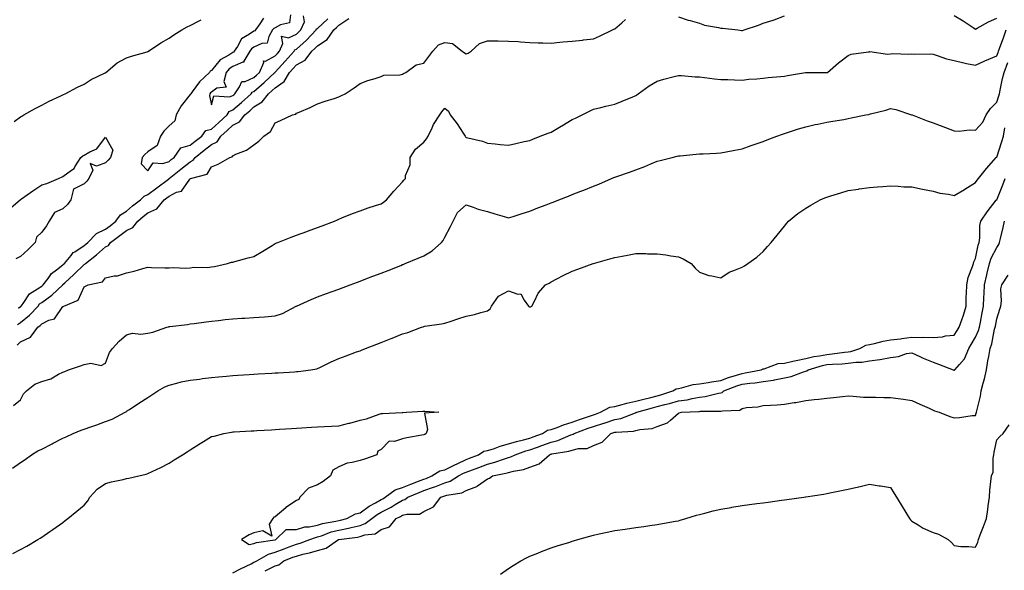
# Model space of a CAD drawing. Units: inches. Extents: x 894563 to 897203, y 7226618 to 7229258.
# Drawn here: x 895298 to 895762, y 7227677 to 7227937 of the extents above; entities that cross this region are included whole.
import ezdxf

# ---------------------------------------------------------------- set-up
doc = ezdxf.new("R2010")
doc.units = ezdxf.units.IN
doc.header["$MEASUREMENT"] = 0
doc.layers.add('Contour_89457226', color=7, linetype='Continuous', true_color=0xe44a1c)

msp = doc.modelspace()

# ---------------------------------------------------------------- linework, layer by layer
at = {"layer": 'Contour_89457226'}
for points in [[(895295.02, 7227888.88, 3300), (895298.05, 7227891.01, 3300), (895298.61, 7227891.35, 3300), (895299.65, 7227891.92, 3300), (895304.98, 7227895, 3300), (895308.05, 7227896.54, 3300), (895311.61, 7227898.36, 3300), (895317.04, 7227900.91, 3300), (895318.05, 7227901.39, 3300), (895318.37, 7227901.6, 3300), (895319.06, 7227901.92, 3300), (895324.98, 7227905, 3300), (895328.05, 7227906.45, 3300), (895331.41, 7227908.56, 3300), (895337.68, 7227911.55, 3300), (895338.05, 7227911.74, 3300), (895338.14, 7227911.83, 3300), (895338.25, 7227911.92, 3300), (895343.58, 7227916.38, 3300), (895348.05, 7227918.79, 3300), (895350.32, 7227919.65, 3300), (895357.74, 7227921.62, 3300), (895358.05, 7227921.71, 3300), (895358.18, 7227921.79, 3300), (895358.38, 7227921.92, 3300), (895364.19, 7227925.79, 3300), (895368.05, 7227928.07, 3300), (895370.36, 7227929.61, 3300), (895374.15, 7227931.92, 3300), (895376.64, 7227933.33, 3300), (895378.05, 7227933.96, 3300), (895382.56, 7227936.42, 3300), (895383.2, 7227936.77, 3300)], [(895296.7, 7227793.27, 3298), (895298.05, 7227794.24, 3298), (895302.37, 7227797.59, 3298), (895306.34, 7227801.92, 3298), (895307.08, 7227802.89, 3298), (895308.05, 7227803.59, 3298), (895312.89, 7227807.08, 3298), (895317.98, 7227811.92, 3298), (895318.01, 7227811.96, 3298), (895318.05, 7227811.99, 3298), (895318.93, 7227812.8, 3298), (895323.22, 7227816.75, 3298), (895328.05, 7227821.43, 3298), (895328.38, 7227821.59, 3298), (895328.65, 7227821.92, 3298), (895333.91, 7227826.06, 3298), (895338.05, 7227829.79, 3298), (895339.47, 7227830.49, 3298), (895340.48, 7227831.92, 3298), (895344.9, 7227835.07, 3298), (895348.05, 7227837.55, 3298), (895351.06, 7227838.91, 3298), (895353.4, 7227841.92, 3298), (895355.88, 7227844.09, 3298), (895358.05, 7227845.78, 3298), (895362.26, 7227847.71, 3298), (895365.68, 7227851.92, 3298), (895367.02, 7227852.95, 3298), (895368.05, 7227853.71, 3298), (895371.62, 7227855.49, 3298), (895373.89, 7227856.08, 3298), (895377.85, 7227861.72, 3298), (895378.01, 7227861.92, 3298), (895378.03, 7227861.94, 3298), (895378.11, 7227861.98, 3298), (895386.01, 7227863.96, 3298), (895388.05, 7227867.46, 3298), (895391.2, 7227868.77, 3298), (895396.7, 7227871.92, 3298), (895397.8, 7227872.17, 3298), (895398.05, 7227872.7, 3298), (895399.56, 7227873.43, 3298), (895404.6, 7227875.37, 3298), (895408.05, 7227877.81, 3298), (895410.43, 7227879.54, 3298), (895412.79, 7227881.92, 3298), (895415.91, 7227884.06, 3298), (895418.05, 7227888.25, 3298), (895420.6, 7227889.37, 3298), (895426.28, 7227891.92, 3298), (895427.75, 7227892.21, 3298), (895428.05, 7227892.68, 3298), (895429.41, 7227893.28, 3298), (895434.52, 7227895.46, 3298), (895438.05, 7227897.09, 3298), (895441.57, 7227898.4, 3298), (895445.85, 7227899.72, 3298), (895448.05, 7227900.46, 3298), (895449.07, 7227900.89, 3298), (895451.1, 7227901.92, 3298), (895455.25, 7227904.71, 3298), (895458.05, 7227906.69, 3298), (895461.79, 7227908.18, 3298), (895465.22, 7227909.09, 3298), (895468.05, 7227910.03, 3298), (895469.3, 7227910.66, 3298), (895476.89, 7227910.76, 3298), (895478.05, 7227911.05, 3298), (895478.54, 7227911.43, 3298), (895479.68, 7227911.92, 3298), (895484.51, 7227915.46, 3298), (895488.05, 7227916.34, 3298), (895490.48, 7227919.49, 3298), (895492.39, 7227921.92, 3298), (895494.98, 7227925, 3298), (895498.05, 7227925.95, 3298), (895501.67, 7227925.54, 3298), (895506.2, 7227921.92, 3298), (895507.24, 7227921.11, 3298), (895508.05, 7227920.63, 3298), (895509.03, 7227920.93, 3298), (895510.39, 7227921.92, 3298), (895514.36, 7227925.61, 3298), (895518.05, 7227926.87, 3298), (895522.95, 7227926.81, 3298), (895523.19, 7227926.78, 3298), (895528.05, 7227926.72, 3298), (895532.59, 7227926.45, 3298), (895533.66, 7227926.31, 3298), (895538.05, 7227926.02, 3298), (895542.06, 7227925.92, 3298), (895544.12, 7227925.86, 3298), (895548.05, 7227925.75, 3298), (895552.23, 7227926.11, 3298), (895553.66, 7227926.31, 3298), (895558.05, 7227926.65, 3298), (895562.81, 7227927.16, 3298), (895563.38, 7227927.24, 3298), (895568.05, 7227927.78, 3298), (895570.92, 7227929.05, 3298), (895577.07, 7227931.92, 3298), (895577.72, 7227932.25, 3298), (895578.05, 7227932.44, 3298), (895581.38, 7227935.25, 3298), (895583.18, 7227936.79, 3298)], [(895297.06, 7227800.92, 3299), (895298.05, 7227801.66, 3299), (895298.2, 7227801.77, 3299), (895298.34, 7227801.92, 3299), (895299.28, 7227803.14, 3299), (895302.33, 7227807.64, 3299), (895306.09, 7227809.97, 3299), (895308.05, 7227811.36, 3299), (895308.37, 7227811.6, 3299), (895308.71, 7227811.92, 3299), (895311.07, 7227814.94, 3299), (895312.73, 7227817.24, 3299), (895315.07, 7227818.94, 3299), (895318.05, 7227821.28, 3299), (895318.38, 7227821.59, 3299), (895318.73, 7227821.92, 3299), (895321.92, 7227825.79, 3299), (895322.89, 7227827.08, 3299), (895323.59, 7227827.46, 3299), (895328.05, 7227830.43, 3299), (895328.88, 7227831.09, 3299), (895329.8, 7227831.92, 3299), (895333.84, 7227836.13, 3299), (895338.05, 7227838.15, 3299), (895340.24, 7227839.73, 3299), (895342.99, 7227841.92, 3299), (895345.11, 7227844.86, 3299), (895348.05, 7227846.66, 3299), (895350.87, 7227849.1, 3299), (895354.55, 7227851.92, 3299), (895356.26, 7227853.71, 3299), (895358.05, 7227854.39, 3299), (895362.32, 7227857.64, 3299), (895367.78, 7227861.65, 3299), (895368.05, 7227861.85, 3299), (895368.1, 7227861.87, 3299), (895368.14, 7227861.92, 3299), (895373.6, 7227866.36, 3299), (895378.05, 7227869.89, 3299), (895379.39, 7227870.58, 3299), (895380.4, 7227871.92, 3299), (895384.6, 7227875.37, 3299), (895388.05, 7227877.96, 3299), (895390.65, 7227879.32, 3299), (895392.45, 7227881.92, 3299), (895395.39, 7227884.58, 3299), (895398.05, 7227887.04, 3299), (895401.29, 7227888.68, 3299), (895403.76, 7227891.92, 3299), (895406.11, 7227893.86, 3299), (895408.05, 7227895.65, 3299), (895411.91, 7227898.06, 3299), (895414.91, 7227901.92, 3299), (895416.62, 7227903.36, 3299), (895418.05, 7227904.7, 3299), (895422.3, 7227907.67, 3299), (895424.83, 7227911.92, 3299), (895426.35, 7227913.62, 3299), (895428.05, 7227915.48, 3299), (895432.27, 7227917.7, 3299), (895435.4, 7227921.92, 3299), (895436.82, 7227923.15, 3299), (895438.05, 7227924.46, 3299), (895442.55, 7227927.42, 3299), (895445.76, 7227931.92, 3299), (895446.95, 7227933.02, 3299), (895448.05, 7227934.19, 3299), (895452.7, 7227937.27, 3299)], [(895412.54, 7227937.43, 3300), (895410.9, 7227934.77, 3300), (895408.75, 7227931.92, 3300), (895408.48, 7227931.49, 3300), (895408.05, 7227931.29, 3300), (895406.01, 7227929.88, 3300), (895402.17, 7227927.81, 3300), (895400.26, 7227924.14, 3300), (895398.78, 7227921.92, 3300), (895398.51, 7227921.46, 3300), (895398.05, 7227921.27, 3300), (895396.15, 7227920.03, 3300), (895392.15, 7227917.82, 3300), (895388.05, 7227912.76, 3300), (895387.43, 7227912.55, 3300), (895387.17, 7227911.92, 3300), (895382.41, 7227907.56, 3300), (895378.94, 7227902.81, 3300), (895378.26, 7227901.92, 3300), (895378.22, 7227901.75, 3300), (895378.05, 7227901.6, 3300), (895373.8, 7227896.18, 3300), (895371.48, 7227891.92, 3300), (895370.77, 7227889.21, 3300), (895368.05, 7227886.77, 3300), (895365.67, 7227884.29, 3300), (895364.09, 7227881.92, 3300), (895362.53, 7227877.45, 3300), (895358.05, 7227874.52, 3300), (895356.67, 7227873.3, 3300), (895355.38, 7227871.92, 3300), (895354.99, 7227868.86, 3300), (895358.05, 7227865.6, 3300), (895360.62, 7227869.35, 3300), (895365.13, 7227869.01, 3300), (895368.05, 7227869.99, 3300), (895369.11, 7227870.86, 3300), (895370.46, 7227871.92, 3300), (895373.59, 7227876.38, 3300), (895378.05, 7227877.75, 3300), (895380.35, 7227879.62, 3300), (895383.44, 7227881.92, 3300), (895385.45, 7227884.52, 3300), (895388.05, 7227885.21, 3300), (895391.57, 7227888.39, 3300), (895395.37, 7227891.92, 3300), (895396.41, 7227893.56, 3300), (895398.05, 7227894.24, 3300), (895402.24, 7227897.73, 3300), (895406.76, 7227901.92, 3300), (895407.29, 7227902.68, 3300), (895408.05, 7227903.01, 3300), (895412.86, 7227907.11, 3300), (895417.98, 7227911.92, 3300), (895418, 7227911.97, 3300), (895418.05, 7227912, 3300), (895422.74, 7227917.23, 3300), (895427.01, 7227921.92, 3300), (895427.33, 7227922.64, 3300), (895428.05, 7227922.96, 3300), (895432.81, 7227927.16, 3300), (895437.32, 7227931.92, 3300), (895437.55, 7227932.42, 3300), (895438.05, 7227932.67, 3300), (895442.84, 7227937.13, 3300)], [(895425.21, 7227939.08, 3301), (895424.74, 7227935.23, 3301), (895420.54, 7227934.41, 3301), (895418.05, 7227932.99, 3301), (895417.37, 7227932.6, 3301), (895416.85, 7227931.92, 3301), (895415, 7227928.87, 3301), (895414.28, 7227925.7, 3301), (895411.75, 7227925.62, 3301), (895408.05, 7227923.9, 3301), (895406.87, 7227923.1, 3301), (895406.08, 7227921.92, 3301), (895403.3, 7227917.17, 3301), (895403.25, 7227916.72, 3301), (895402.88, 7227916.75, 3301), (895398.05, 7227914.69, 3301), (895396.37, 7227913.6, 3301), (895394.93, 7227911.92, 3301), (895393.81, 7227907.68, 3301), (895394.92, 7227905.05, 3301), (895390.59, 7227904.46, 3301), (895388.05, 7227902.7, 3301), (895387.65, 7227902.32, 3301), (895387.34, 7227901.92, 3301), (895387.1, 7227900.97, 3301), (895388.05, 7227896.62, 3301), (895389.09, 7227900.88, 3301), (895396.57, 7227900.44, 3301), (895398.05, 7227901.05, 3301), (895398.52, 7227901.45, 3301), (895399.03, 7227901.92, 3301), (895401.33, 7227905.2, 3301), (895402.37, 7227907.6, 3301), (895403.85, 7227907.72, 3301), (895408.05, 7227909.61, 3301), (895409.3, 7227910.67, 3301), (895410.63, 7227911.92, 3301), (895412.72, 7227916.59, 3301), (895412.63, 7227917.34, 3301), (895413.44, 7227917.31, 3301), (895418.05, 7227919.68, 3301), (895419.11, 7227920.87, 3301), (895420.07, 7227921.92, 3301), (895421.73, 7227925.6, 3301), (895420.97, 7227928.99, 3301), (895424.37, 7227928.24, 3301), (895428.05, 7227929.89, 3301), (895429.13, 7227930.85, 3301), (895430.15, 7227931.92, 3301), (895431.83, 7227935.7, 3301), (895431.43, 7227938.54, 3301)], [(895608.05, 7227938.09, 3298), (895612.64, 7227936.51, 3298), (895613.65, 7227936.32, 3298), (895618.05, 7227935.12, 3298), (895620.36, 7227934.22, 3298), (895626.93, 7227933.04, 3298), (895628.05, 7227932.72, 3298), (895628.91, 7227932.78, 3298), (895636.07, 7227931.92, 3298), (895637.81, 7227931.69, 3298), (895638.05, 7227931.65, 3298), (895638.28, 7227931.7, 3298), (895638.99, 7227931.92, 3298), (895645.78, 7227934.19, 3298), (895648.05, 7227935.06, 3298), (895652.71, 7227936.58, 3298), (895653.26, 7227936.71, 3298), (895658.05, 7227938.64, 3298)], [(895738.05, 7227938.75, 3298), (895742.29, 7227936.17, 3298), (895746.95, 7227933.01, 3298), (895748.05, 7227932.29, 3298), (895748.85, 7227932.72, 3298), (895754.18, 7227935.8, 3298), (895758.05, 7227937.52, 3298)], [(895296.52, 7227783.44, 3297), (895298.05, 7227785.02, 3297), (895302.69, 7227787.28, 3297), (895306.19, 7227791.92, 3297), (895307.26, 7227792.7, 3297), (895308.05, 7227793.58, 3297), (895311.4, 7227795.27, 3297), (895314, 7227795.97, 3297), (895318.05, 7227801.66, 3297), (895318.21, 7227801.76, 3297), (895318.4, 7227801.92, 3297), (895325.23, 7227804.74, 3297), (895328.05, 7227810.99, 3297), (895328.65, 7227811.32, 3297), (895329.95, 7227811.92, 3297), (895336.7, 7227813.27, 3297), (895338.05, 7227815.24, 3297), (895342.24, 7227816.12, 3297), (895343.75, 7227816.22, 3297), (895348.05, 7227817.51, 3297), (895351.55, 7227818.42, 3297), (895355.67, 7227819.55, 3297), (895358.05, 7227820.17, 3297), (895359.86, 7227820.11, 3297), (895366.08, 7227819.95, 3297), (895368.05, 7227819.87, 3297), (895369.95, 7227820.02, 3297), (895375.9, 7227819.76, 3297), (895378.05, 7227819.89, 3297), (895379.71, 7227820.26, 3297), (895386.2, 7227820.06, 3297), (895388.05, 7227820.34, 3297), (895389.41, 7227820.55, 3297), (895395.61, 7227821.92, 3297), (895397.42, 7227822.55, 3297), (895398.05, 7227822.66, 3297), (895399.06, 7227822.93, 3297), (895405.41, 7227824.57, 3297), (895408.05, 7227825.3, 3297), (895412.18, 7227827.8, 3297), (895416.63, 7227830.5, 3297), (895418.05, 7227831.36, 3297), (895418.43, 7227831.54, 3297), (895419.38, 7227831.92, 3297), (895425.64, 7227834.33, 3297), (895428.05, 7227835.25, 3297), (895432.92, 7227837.06, 3297), (895433.34, 7227837.21, 3297), (895438.05, 7227838.96, 3297), (895440.21, 7227839.76, 3297), (895446.01, 7227841.92, 3297), (895447.39, 7227842.58, 3297), (895448.05, 7227842.84, 3297), (895449.54, 7227843.41, 3297), (895454.47, 7227845.49, 3297), (895458.05, 7227846.72, 3297), (895461.86, 7227848.11, 3297), (895465.33, 7227849.21, 3297), (895468.05, 7227850.12, 3297), (895469.17, 7227850.8, 3297), (895470.56, 7227851.92, 3297), (895473.94, 7227856.03, 3297), (895478.05, 7227860.47, 3297), (895478.73, 7227861.24, 3297), (895479.46, 7227861.92, 3297), (895479.55, 7227863.42, 3297), (895481.6, 7227868.37, 3297), (895481.71, 7227871.92, 3297), (895484.19, 7227875.78, 3297), (895488.05, 7227879.1, 3297), (895489.37, 7227880.59, 3297), (895490.13, 7227881.92, 3297), (895492.04, 7227885.91, 3297), (895492.61, 7227887.36, 3297), (895495.66, 7227891.92, 3297), (895496.53, 7227893.43, 3297), (895498.05, 7227895.1, 3297), (895499.78, 7227893.65, 3297), (895500.47, 7227891.92, 3297), (895503.82, 7227887.69, 3297), (895506.67, 7227883.31, 3297), (895507.6, 7227881.92, 3297), (895507.78, 7227881.65, 3297), (895508.05, 7227881.35, 3297), (895508.88, 7227881.08, 3297), (895515.74, 7227879.62, 3297), (895518.05, 7227878.6, 3297), (895521.72, 7227878.25, 3297), (895524.07, 7227877.94, 3297), (895528.05, 7227877.6, 3297), (895531.53, 7227878.43, 3297), (895535.46, 7227879.33, 3297), (895538.05, 7227879.94, 3297), (895539.4, 7227880.56, 3297), (895543, 7227881.92, 3297), (895546.67, 7227883.3, 3297), (895548.05, 7227883.84, 3297), (895552.76, 7227886.64, 3297), (895553.12, 7227886.85, 3297), (895558.05, 7227889.77, 3297), (895559.52, 7227890.45, 3297), (895562.68, 7227891.92, 3297), (895566.25, 7227893.72, 3297), (895568.05, 7227894.61, 3297), (895571.59, 7227895.46, 3297), (895573.93, 7227896.04, 3297), (895578.05, 7227897, 3297), (895581.56, 7227898.41, 3297), (895586.63, 7227900.49, 3297), (895588.05, 7227901.08, 3297), (895588.55, 7227901.42, 3297), (895589.14, 7227901.92, 3297), (895594.34, 7227905.63, 3297), (895598.05, 7227907.88, 3297), (895601.28, 7227908.69, 3297), (895606.13, 7227910, 3297), (895608.05, 7227910.5, 3297), (895609.55, 7227910.42, 3297), (895616.04, 7227909.91, 3297), (895618.05, 7227909.8, 3297), (895620.41, 7227909.56, 3297), (895625.1, 7227908.97, 3297), (895628.05, 7227908.67, 3297), (895631.37, 7227908.6, 3297), (895634.51, 7227908.38, 3297), (895638.05, 7227908.33, 3297), (895641.28, 7227908.69, 3297), (895645.07, 7227908.94, 3297), (895648.05, 7227909.25, 3297), (895650.44, 7227909.54, 3297), (895656.14, 7227910.01, 3297), (895658.05, 7227910.22, 3297), (895659.55, 7227910.43, 3297), (895668, 7227911.86, 3297), (895668.05, 7227911.87, 3297), (895668.09, 7227911.87, 3297), (895677.96, 7227911.83, 3297), (895678.05, 7227911.83, 3297), (895678.12, 7227911.85, 3297), (895678.32, 7227911.92, 3297), (895683.47, 7227916.5, 3297), (895688.05, 7227919.97, 3297), (895689.49, 7227920.48, 3297), (895697.72, 7227921.59, 3297), (895698.05, 7227921.68, 3297), (895698.26, 7227921.71, 3297), (895706.66, 7227920.53, 3297), (895708.05, 7227920.66, 3297), (895709.19, 7227920.78, 3297), (895716.71, 7227920.58, 3297), (895718.05, 7227920.69, 3297), (895719.38, 7227920.59, 3297), (895726.78, 7227920.65, 3297), (895728.05, 7227920.53, 3297), (895730.01, 7227919.97, 3297), (895734.48, 7227918.36, 3297), (895738.05, 7227917.49, 3297), (895742.53, 7227916.4, 3297), (895743.77, 7227916.21, 3297), (895748.05, 7227915.29, 3297), (895752.53, 7227917.44, 3297), (895754.29, 7227918.16, 3297), (895758.05, 7227919.8, 3297), (895758.7, 7227921.28, 3297), (895758.89, 7227921.92, 3297), (895759.36, 7227923.23, 3297), (895761.35, 7227928.62, 3297), (895762.48, 7227931.92, 3297)], [(895294.83, 7227755.14, 3296), (895298.05, 7227757.71, 3296), (895299.42, 7227760.55, 3296), (895300.86, 7227761.92, 3296), (895304.84, 7227765.12, 3296), (895308.05, 7227766.41, 3296), (895312.33, 7227767.63, 3296), (895315.96, 7227769.84, 3296), (895318.05, 7227770.83, 3296), (895318.92, 7227771.05, 3296), (895320.72, 7227771.92, 3296), (895326.27, 7227773.7, 3296), (895328.05, 7227774.42, 3296), (895331.13, 7227775, 3296), (895336.09, 7227773.87, 3296), (895338.05, 7227775.03, 3296), (895339.94, 7227780.03, 3296), (895341.39, 7227781.92, 3296), (895344.51, 7227785.46, 3296), (895348.05, 7227788.43, 3296), (895350.76, 7227789.21, 3296), (895354.79, 7227788.66, 3296), (895358.05, 7227789.13, 3296), (895360.37, 7227789.6, 3296), (895367, 7227791.92, 3296), (895367.79, 7227792.17, 3296), (895368.05, 7227792.25, 3296), (895368.47, 7227792.34, 3296), (895376.74, 7227793.23, 3296), (895378.05, 7227793.55, 3296), (895379.91, 7227793.78, 3296), (895385.52, 7227794.46, 3296), (895388.05, 7227794.76, 3296), (895391.28, 7227795.15, 3296), (895394.45, 7227795.52, 3296), (895398.05, 7227795.94, 3296), (895402.32, 7227796.2, 3296), (895403.69, 7227796.28, 3296), (895408.05, 7227796.53, 3296), (895413.01, 7227796.88, 3296), (895413.09, 7227796.88, 3296), (895418.05, 7227797.24, 3296), (895421.51, 7227798.46, 3296), (895428.03, 7227801.9, 3296), (895428.05, 7227801.91, 3296), (895428.07, 7227801.92, 3296), (895434.98, 7227804.99, 3296), (895438.05, 7227806.22, 3296), (895442.21, 7227807.77, 3296), (895444.9, 7227808.77, 3296), (895448.05, 7227809.94, 3296), (895453.38, 7227811.92, 3296), (895456.79, 7227813.18, 3296), (895458.05, 7227813.66, 3296), (895460.85, 7227814.71, 3296), (895464.04, 7227815.92, 3296), (895468.05, 7227817.45, 3296), (895471.25, 7227818.72, 3296), (895477.2, 7227821.07, 3296), (895478.05, 7227821.41, 3296), (895478.42, 7227821.56, 3296), (895479.33, 7227821.92, 3296), (895485.52, 7227824.45, 3296), (895488.05, 7227825.59, 3296), (895491.99, 7227827.98, 3296), (895496.42, 7227831.92, 3296), (895497.18, 7227832.79, 3296), (895498.05, 7227834.28, 3296), (895500.65, 7227839.31, 3296), (895501.97, 7227841.92, 3296), (895503.98, 7227845.99, 3296), (895508.05, 7227849.64, 3296), (895511.44, 7227848.53, 3296), (895513.71, 7227847.58, 3296), (895518.05, 7227846.5, 3296), (895521.53, 7227845.41, 3296), (895525.9, 7227844.08, 3296), (895528.05, 7227843.4, 3296), (895530.23, 7227844.11, 3296), (895534.51, 7227845.46, 3296), (895538.05, 7227846.59, 3296), (895541.87, 7227848.1, 3296), (895545.74, 7227849.61, 3296), (895548.05, 7227850.51, 3296), (895549.07, 7227850.89, 3296), (895551.74, 7227851.92, 3296), (895556.28, 7227853.69, 3296), (895558.05, 7227854.39, 3296), (895562.14, 7227856, 3296), (895563.45, 7227856.52, 3296), (895568.05, 7227858.38, 3296), (895570.62, 7227859.35, 3296), (895576.55, 7227861.92, 3296), (895577.59, 7227862.38, 3296), (895578.05, 7227862.55, 3296), (895579.06, 7227862.93, 3296), (895585.07, 7227864.9, 3296), (895588.05, 7227866.13, 3296), (895592.3, 7227867.67, 3296), (895595.08, 7227868.95, 3296), (895598.05, 7227870.19, 3296), (895599.45, 7227870.51, 3296), (895605.06, 7227871.92, 3296), (895607.5, 7227872.48, 3296), (895608.05, 7227872.66, 3296), (895608.83, 7227872.7, 3296), (895616.48, 7227873.49, 3296), (895618.05, 7227873.56, 3296), (895619.72, 7227873.59, 3296), (895626.01, 7227873.96, 3296), (895628.05, 7227873.99, 3296), (895630.62, 7227874.5, 3296), (895634.6, 7227875.37, 3296), (895638.05, 7227876.01, 3296), (895642.43, 7227877.55, 3296), (895644.32, 7227878.19, 3296), (895648.05, 7227879.48, 3296), (895649.83, 7227880.14, 3296), (895654.48, 7227881.92, 3296), (895657.09, 7227882.89, 3296), (895658.05, 7227883.21, 3296), (895659.9, 7227883.78, 3296), (895664.6, 7227885.37, 3296), (895668.05, 7227886.33, 3296), (895672.59, 7227887.38, 3296), (895673.71, 7227887.58, 3296), (895678.05, 7227888.5, 3296), (895680.92, 7227889.05, 3296), (895685.96, 7227889.83, 3296), (895688.05, 7227890.2, 3296), (895689.45, 7227890.52, 3296), (895696.34, 7227891.92, 3296), (895697.78, 7227892.19, 3296), (895698.05, 7227892.26, 3296), (895698.54, 7227892.41, 3296), (895705.8, 7227894.17, 3296), (895708.05, 7227894.98, 3296), (895710.6, 7227894.47, 3296), (895717.96, 7227892.01, 3296), (895718.05, 7227891.98, 3296), (895718.1, 7227891.97, 3296), (895718.22, 7227891.92, 3296), (895725.35, 7227889.21, 3296), (895728.05, 7227888.2, 3296), (895732.65, 7227886.52, 3296), (895733.96, 7227886.01, 3296), (895738.05, 7227884.47, 3296), (895740.43, 7227884.29, 3296), (895745.1, 7227884.87, 3296), (895748.05, 7227884.71, 3296), (895751.46, 7227888.51, 3296), (895753.14, 7227891.92, 3296), (895755.07, 7227894.9, 3296), (895758.05, 7227897.88, 3296), (895759.01, 7227900.96, 3296), (895759.32, 7227901.92, 3296), (895759.69, 7227903.56, 3296), (895760.86, 7227909.11, 3296), (895761.53, 7227911.92, 3296), (895763.31, 7227916.66, 3296)], [(895294.32, 7227725.65, 3295), (895298.05, 7227728.25, 3295), (895300.3, 7227729.67, 3295), (895303.31, 7227731.92, 3295), (895306.26, 7227733.72, 3295), (895308.05, 7227734.59, 3295), (895312.93, 7227737.04, 3295), (895313.42, 7227737.29, 3295), (895318.05, 7227739.64, 3295), (895319.61, 7227740.36, 3295), (895322.84, 7227741.92, 3295), (895326.57, 7227743.4, 3295), (895328.05, 7227744, 3295), (895331.23, 7227745.09, 3295), (895334.04, 7227745.92, 3295), (895338.05, 7227747.54, 3295), (895341.27, 7227748.7, 3295), (895347.32, 7227751.92, 3295), (895347.81, 7227752.16, 3295), (895348.05, 7227752.38, 3295), (895349.35, 7227753.22, 3295), (895353.85, 7227756.13, 3295), (895358.05, 7227758.83, 3295), (895359.92, 7227760.05, 3295), (895362.84, 7227761.92, 3295), (895366.13, 7227763.84, 3295), (895368.05, 7227764.71, 3295), (895371.69, 7227765.56, 3295), (895373.78, 7227766.19, 3295), (895378.05, 7227767.04, 3295), (895382.42, 7227767.55, 3295), (895383.86, 7227767.73, 3295), (895388.05, 7227768.25, 3295), (895391.38, 7227768.59, 3295), (895395.11, 7227768.98, 3295), (895398.05, 7227769.29, 3295), (895400.53, 7227769.44, 3295), (895405.88, 7227769.75, 3295), (895408.05, 7227769.88, 3295), (895409.98, 7227769.99, 3295), (895416.5, 7227770.37, 3295), (895418.05, 7227770.46, 3295), (895419.43, 7227770.54, 3295), (895427.12, 7227770.99, 3295), (895428.05, 7227771.05, 3295), (895428.85, 7227771.12, 3295), (895434.85, 7227771.92, 3295), (895437.64, 7227772.33, 3295), (895438.05, 7227772.47, 3295), (895439.09, 7227772.96, 3295), (895444.38, 7227775.58, 3295), (895448.05, 7227777.19, 3295), (895451.49, 7227778.47, 3295), (895456.45, 7227780.32, 3295), (895458.05, 7227780.91, 3295), (895458.78, 7227781.2, 3295), (895460.66, 7227781.92, 3295), (895465.99, 7227783.98, 3295), (895468.05, 7227784.77, 3295), (895472.78, 7227786.66, 3295), (895473.16, 7227786.8, 3295), (895478.05, 7227788.76, 3295), (895480.56, 7227789.41, 3295), (895486.95, 7227791.92, 3295), (895487.76, 7227792.21, 3295), (895488.05, 7227792.33, 3295), (895488.55, 7227792.42, 3295), (895496.38, 7227793.59, 3295), (895498.05, 7227793.92, 3295), (895500.99, 7227794.86, 3295), (895504.11, 7227795.86, 3295), (895508.05, 7227797.13, 3295), (895511.97, 7227798, 3295), (895515.03, 7227798.9, 3295), (895518.05, 7227799.65, 3295), (895519.33, 7227800.64, 3295), (895519.97, 7227801.92, 3295), (895523.36, 7227806.62, 3295), (895528.05, 7227809.06, 3295), (895532.44, 7227807.54, 3295), (895533.82, 7227807.68, 3295), (895535.34, 7227804.63, 3295), (895537.43, 7227801.92, 3295), (895537.71, 7227801.58, 3295), (895538.05, 7227801.48, 3295), (895538.45, 7227801.52, 3295), (895539.06, 7227801.92, 3295), (895540.32, 7227804.19, 3295), (895542.02, 7227807.95, 3295), (895545.49, 7227811.92, 3295), (895547.21, 7227812.76, 3295), (895548.05, 7227813.26, 3295), (895550.81, 7227814.68, 3295), (895553.73, 7227816.24, 3295), (895558.05, 7227818.33, 3295), (895560.67, 7227819.3, 3295), (895567.98, 7227821.92, 3295), (895568.04, 7227821.94, 3295), (895568.05, 7227821.94, 3295), (895568.08, 7227821.95, 3295), (895575.84, 7227824.13, 3295), (895578.05, 7227824.74, 3295), (895581.57, 7227825.44, 3295), (895584.12, 7227825.86, 3295), (895588.05, 7227826.69, 3295), (895592.77, 7227826.65, 3295), (895593.45, 7227826.52, 3295), (895598.05, 7227826.47, 3295), (895602.21, 7227826.08, 3295), (895604.43, 7227825.54, 3295), (895608.05, 7227825.08, 3295), (895610.29, 7227824.17, 3295), (895614.03, 7227821.92, 3295), (895615.93, 7227819.8, 3295), (895618.05, 7227817.89, 3295), (895622.39, 7227816.26, 3295), (895623.81, 7227816.16, 3295), (895628.05, 7227815.17, 3295), (895632.07, 7227817.91, 3295), (895635.05, 7227818.92, 3295), (895638.05, 7227820.28, 3295), (895639.16, 7227820.81, 3295), (895640.76, 7227821.92, 3295), (895644.98, 7227825, 3295), (895648.05, 7227827.63, 3295), (895650.05, 7227829.93, 3295), (895651.81, 7227831.92, 3295), (895654.63, 7227835.34, 3295), (895658.05, 7227839.59, 3295), (895659.09, 7227840.88, 3295), (895659.95, 7227841.92, 3295), (895664.43, 7227845.54, 3295), (895668.05, 7227848.06, 3295), (895670.49, 7227849.48, 3295), (895674.9, 7227851.92, 3295), (895677.12, 7227852.86, 3295), (895678.05, 7227853.25, 3295), (895679.98, 7227853.85, 3295), (895684.68, 7227855.29, 3295), (895688.05, 7227856.36, 3295), (895692.96, 7227857.01, 3295), (895693.18, 7227857.05, 3295), (895698.05, 7227857.78, 3295), (895701.92, 7227858.05, 3295), (895704.35, 7227858.22, 3295), (895708.05, 7227858.47, 3295), (895711.58, 7227858.39, 3295), (895714.25, 7227858.12, 3295), (895718.05, 7227858.05, 3295), (895723.03, 7227856.89, 3295), (895723.08, 7227856.89, 3295), (895728.05, 7227856.05, 3295), (895731.26, 7227855.13, 3295), (895735.34, 7227854.63, 3295), (895738.05, 7227854.03, 3295), (895742.95, 7227856.82, 3295), (895743.08, 7227856.89, 3295), (895748.05, 7227860.03, 3295), (895748.79, 7227861.18, 3295), (895749.52, 7227861.92, 3295), (895753.32, 7227866.65, 3295), (895756.7, 7227870.56, 3295), (895757.86, 7227871.92, 3295), (895757.96, 7227872.01, 3295), (895758.05, 7227872.07, 3295), (895760.54, 7227879.43, 3295), (895761.22, 7227881.92, 3295), (895761.97, 7227885.84, 3295)], [(895292.53, 7227847.45, 3299), (895297.89, 7227851.92, 3299), (895297.98, 7227851.99, 3299), (895298.05, 7227852.06, 3299), (895298.49, 7227852.36, 3299), (895303.86, 7227856.11, 3299), (895308.05, 7227858.96, 3299), (895310.42, 7227859.55, 3299), (895315.9, 7227861.92, 3299), (895317.42, 7227862.55, 3299), (895318.05, 7227862.91, 3299), (895322.05, 7227865.92, 3299), (895323.27, 7227866.7, 3299), (895323.69, 7227867.55, 3299), (895326.47, 7227871.92, 3299), (895327.37, 7227872.6, 3299), (895328.05, 7227872.97, 3299), (895330.65, 7227874.52, 3299), (895334, 7227875.97, 3299), (895338.05, 7227881.47, 3299), (895341.5, 7227875.37, 3299), (895340.5, 7227871.92, 3299), (895339.41, 7227870.56, 3299), (895338.05, 7227869.3, 3299), (895333.85, 7227867.72, 3299), (895330.9, 7227869.07, 3299), (895332.09, 7227865.95, 3299), (895330.26, 7227861.92, 3299), (895329.3, 7227860.67, 3299), (895328.05, 7227859.48, 3299), (895323.09, 7227856.96, 3299), (895322.86, 7227857.12, 3299), (895323.03, 7227856.9, 3299), (895321.83, 7227851.92, 3299), (895320.28, 7227849.69, 3299), (895318.05, 7227847.67, 3299), (895314, 7227845.97, 3299), (895311.63, 7227841.92, 3299), (895310.25, 7227839.72, 3299), (895308.05, 7227836.71, 3299), (895305.56, 7227834.41, 3299), (895304.93, 7227831.92, 3299), (895301.53, 7227828.44, 3299), (895298.05, 7227825.31, 3299), (895295.9, 7227824.08, 3299)], [(895294.51, 7227685.46, 3294), (895298.05, 7227687.31, 3294), (895301.08, 7227688.89, 3294), (895306.3, 7227691.92, 3294), (895307.33, 7227692.63, 3294), (895308.05, 7227693.13, 3294), (895311.95, 7227695.83, 3294), (895313.25, 7227696.71, 3294), (895318.05, 7227700.03, 3294), (895319.07, 7227700.89, 3294), (895320.4, 7227701.92, 3294), (895324.62, 7227705.36, 3294), (895328.05, 7227708.22, 3294), (895329.71, 7227710.26, 3294), (895330.71, 7227711.92, 3294), (895334.25, 7227715.72, 3294), (895338.05, 7227718.31, 3294), (895340.9, 7227719.07, 3294), (895346.43, 7227720.3, 3294), (895348.05, 7227720.7, 3294), (895349.09, 7227720.88, 3294), (895353.86, 7227721.92, 3294), (895357.2, 7227722.77, 3294), (895358.05, 7227723.02, 3294), (895360.17, 7227724.04, 3294), (895364.15, 7227725.82, 3294), (895368.05, 7227727.97, 3294), (895370.48, 7227729.49, 3294), (895374.37, 7227731.92, 3294), (895376.63, 7227733.34, 3294), (895378.05, 7227734.22, 3294), (895382.78, 7227737.18, 3294), (895384.22, 7227738.09, 3294), (895388.05, 7227740.5, 3294), (895389.3, 7227740.67, 3294), (895393.93, 7227741.92, 3294), (895397.42, 7227742.55, 3294), (895398.05, 7227742.63, 3294), (895398.81, 7227742.68, 3294), (895406.82, 7227743.15, 3294), (895408.05, 7227743.22, 3294), (895409.43, 7227743.3, 3294), (895416.27, 7227743.7, 3294), (895418.05, 7227743.8, 3294), (895420.05, 7227743.92, 3294), (895425.71, 7227744.25, 3294), (895428.05, 7227744.39, 3294), (895430.67, 7227744.55, 3294), (895435.16, 7227744.81, 3294), (895438.05, 7227744.98, 3294), (895441.3, 7227745.16, 3294), (895444.61, 7227745.36, 3294), (895448.05, 7227745.56, 3294), (895452.83, 7227746.7, 3294), (895453.21, 7227746.76, 3294), (895458.05, 7227748.17, 3294), (895461.09, 7227748.87, 3294), (895467.13, 7227751, 3294), (895468.05, 7227751.26, 3294), (895468.68, 7227751.29, 3294), (895477.93, 7227751.79, 3294), (895478.05, 7227751.8, 3294), (895478.22, 7227751.74, 3294), (895480.02, 7227751.92, 3294), (895487.58, 7227752.39, 3294), (895488.05, 7227752.45, 3294), (895488.54, 7227752.41, 3294), (895495.15, 7227751.92, 3294), (895488.48, 7227751.49, 3294), (895489.86, 7227743.73, 3294), (895489.14, 7227741.92, 3294), (895488.54, 7227741.43, 3294), (895488.05, 7227741.27, 3294), (895487.22, 7227741.09, 3294), (895480.05, 7227739.92, 3294), (895478.05, 7227739.43, 3294), (895474.33, 7227738.2, 3294), (895471.73, 7227738.24, 3294), (895468.05, 7227734.41, 3294), (895466.44, 7227733.53, 3294), (895466.02, 7227731.92, 3294), (895460.13, 7227729.84, 3294), (895458.05, 7227729.21, 3294), (895454.32, 7227728.19, 3294), (895452.03, 7227727.94, 3294), (895448.05, 7227726.2, 3294), (895445.26, 7227724.71, 3294), (895444.14, 7227721.92, 3294), (895440.71, 7227719.26, 3294), (895438.05, 7227717.75, 3294), (895433.8, 7227716.17, 3294), (895429.64, 7227711.92, 3294), (895429.16, 7227710.82, 3294), (895428.05, 7227710.34, 3294), (895423.13, 7227707, 3294), (895423.03, 7227706.94, 3294), (895418.05, 7227702.71, 3294), (895417.47, 7227702.5, 3294), (895417.02, 7227701.92, 3294), (895415.27, 7227699.14, 3294), (895416.47, 7227693.5, 3294), (895412.25, 7227696.12, 3294), (895408.05, 7227695.16, 3294), (895405.83, 7227694.15, 3294), (895402.12, 7227691.92, 3294), (895405.75, 7227689.63, 3294), (895408.05, 7227690.05, 3294), (895409.33, 7227690.64, 3294), (895417.9, 7227691.77, 3294), (895418.05, 7227691.81, 3294), (895418.13, 7227691.84, 3294), (895418.34, 7227691.92, 3294), (895423.28, 7227696.69, 3294), (895428.05, 7227696.72, 3294), (895432.1, 7227697.88, 3294), (895434.14, 7227698.01, 3294), (895438.05, 7227698.8, 3294), (895440.42, 7227699.55, 3294), (895446.7, 7227700.56, 3294), (895448.05, 7227700.9, 3294), (895448.9, 7227701.07, 3294), (895451.84, 7227701.92, 3294), (895455.94, 7227704.03, 3294), (895458.05, 7227704.59, 3294), (895462.35, 7227707.62, 3294), (895465.41, 7227709.28, 3294), (895468.05, 7227710.82, 3294), (895468.79, 7227711.19, 3294), (895469.92, 7227711.92, 3294), (895474.6, 7227715.37, 3294), (895478.05, 7227716.48, 3294), (895481.93, 7227718.04, 3294), (895485.53, 7227719.4, 3294), (895488.05, 7227720.38, 3294), (895489.19, 7227720.78, 3294), (895491.85, 7227721.92, 3294), (895495.65, 7227724.32, 3294), (895498.05, 7227724.81, 3294), (895502.78, 7227727.19, 3294), (895503.82, 7227727.68, 3294), (895508.05, 7227729.74, 3294), (895509.64, 7227730.33, 3294), (895513.84, 7227731.92, 3294), (895516.36, 7227733.61, 3294), (895518.05, 7227733.85, 3294), (895520.89, 7227734.76, 3294), (895524.04, 7227735.92, 3294), (895528.05, 7227737.03, 3294), (895531.78, 7227738.19, 3294), (895535.06, 7227738.93, 3294), (895538.05, 7227739.75, 3294), (895539.65, 7227740.32, 3294), (895543.98, 7227741.92, 3294), (895546.45, 7227743.52, 3294), (895548.05, 7227743.79, 3294), (895550.9, 7227744.77, 3294), (895553.95, 7227746.02, 3294), (895558.05, 7227747.17, 3294), (895561.52, 7227748.44, 3294), (895566.22, 7227750.09, 3294), (895568.05, 7227750.75, 3294), (895568.95, 7227751.02, 3294), (895571.37, 7227751.92, 3294), (895575.73, 7227754.23, 3294), (895578.05, 7227754.61, 3294), (895581.62, 7227755.49, 3294), (895583.8, 7227756.17, 3294), (895588.05, 7227757.07, 3294), (895591.86, 7227758.1, 3294), (895595.05, 7227758.92, 3294), (895598.05, 7227759.71, 3294), (895599.79, 7227760.18, 3294), (895605.49, 7227761.92, 3294), (895607.01, 7227762.96, 3294), (895608.05, 7227763.15, 3294), (895609.5, 7227763.37, 3294), (895615.01, 7227764.97, 3294), (895618.05, 7227765.29, 3294), (895622.08, 7227765.94, 3294), (895623.71, 7227766.26, 3294), (895628.05, 7227766.91, 3294), (895631.73, 7227768.24, 3294), (895635.5, 7227769.37, 3294), (895638.05, 7227770.21, 3294), (895639.56, 7227770.41, 3294), (895647.1, 7227771.92, 3294), (895647.72, 7227772.25, 3294), (895648.05, 7227772.31, 3294), (895648.5, 7227772.37, 3294), (895655.14, 7227774.83, 3294), (895658.05, 7227775.05, 3294), (895662.05, 7227775.91, 3294), (895663.64, 7227776.32, 3294), (895668.05, 7227777.19, 3294), (895671.87, 7227778.09, 3294), (895674.6, 7227778.46, 3294), (895678.05, 7227779.16, 3294), (895680.6, 7227779.37, 3294), (895686.35, 7227780.21, 3294), (895688.05, 7227780.38, 3294), (895689.4, 7227780.57, 3294), (895693.53, 7227781.92, 3294), (895696.39, 7227783.57, 3294), (895698.05, 7227783.85, 3294), (895700.43, 7227784.3, 3294), (895704.52, 7227785.46, 3294), (895708.05, 7227785.97, 3294), (895712.68, 7227786.55, 3294), (895713.32, 7227786.65, 3294), (895718.05, 7227787.19, 3294), (895722.84, 7227787.13, 3294), (895723.37, 7227787.24, 3294), (895728.05, 7227787.15, 3294), (895732.6, 7227787.37, 3294), (895733.99, 7227787.86, 3294), (895738.05, 7227788.21, 3294), (895739.51, 7227790.46, 3294), (895740.37, 7227791.92, 3294), (895741.56, 7227795.43, 3294), (895742.37, 7227797.6, 3294), (895743.68, 7227801.92, 3294), (895743.71, 7227806.26, 3294), (895743.91, 7227807.78, 3294), (895743.95, 7227811.92, 3294), (895744.66, 7227815.32, 3294), (895746.7, 7227820.57, 3294), (895747.09, 7227821.92, 3294), (895747.25, 7227822.71, 3294), (895748.05, 7227824.34, 3294), (895749.32, 7227830.65, 3294), (895749.86, 7227831.92, 3294), (895750.13, 7227834, 3294), (895750.14, 7227839.83, 3294), (895750.51, 7227841.92, 3294), (895753.63, 7227846.34, 3294), (895757.83, 7227851.71, 3294), (895758, 7227851.92, 3294), (895758.02, 7227851.95, 3294), (895758.05, 7227851.98, 3294), (895761.02, 7227858.95, 3294), (895762.09, 7227861.92, 3294)], [(895398.05, 7227676.22, 3293), (895401.74, 7227678.23, 3293), (895406.73, 7227680.6, 3293), (895408.05, 7227681.26, 3293), (895408.54, 7227681.43, 3293), (895409.39, 7227681.92, 3293), (895414.88, 7227685.09, 3293), (895418.05, 7227686.02, 3293), (895422.3, 7227687.66, 3293), (895424.61, 7227688.48, 3293), (895428.05, 7227689.75, 3293), (895429.77, 7227690.2, 3293), (895434.42, 7227691.92, 3293), (895437, 7227692.96, 3293), (895438.05, 7227693.18, 3293), (895439.89, 7227693.76, 3293), (895444.43, 7227695.54, 3293), (895448.05, 7227696.44, 3293), (895452.63, 7227697.34, 3293), (895453.81, 7227697.67, 3293), (895458.05, 7227698.65, 3293), (895460.49, 7227699.48, 3293), (895463.55, 7227701.92, 3293), (895466.15, 7227703.82, 3293), (895468.05, 7227704.93, 3293), (895472.71, 7227707.26, 3293), (895474.62, 7227708.49, 3293), (895478.05, 7227710.57, 3293), (895479.11, 7227710.86, 3293), (895480.53, 7227711.92, 3293), (895485.84, 7227714.13, 3293), (895488.05, 7227714.99, 3293), (895492.73, 7227716.61, 3293), (895493.22, 7227716.75, 3293), (895498.05, 7227718.65, 3293), (895500.53, 7227719.45, 3293), (895504.41, 7227721.92, 3293), (895506.81, 7227723.15, 3293), (895508.05, 7227723.76, 3293), (895510.98, 7227724.85, 3293), (895514, 7227725.97, 3293), (895518.05, 7227727.5, 3293), (895521.56, 7227728.4, 3293), (895526.18, 7227730.05, 3293), (895528.05, 7227730.61, 3293), (895529.08, 7227730.89, 3293), (895531.1, 7227731.92, 3293), (895536.21, 7227733.76, 3293), (895538.05, 7227734.26, 3293), (895541.67, 7227735.54, 3293), (895543.72, 7227736.25, 3293), (895548.05, 7227737.82, 3293), (895551.32, 7227738.66, 3293), (895557.33, 7227741.2, 3293), (895558.05, 7227741.44, 3293), (895558.43, 7227741.54, 3293), (895559.03, 7227741.92, 3293), (895565.61, 7227744.36, 3293), (895568.05, 7227745.24, 3293), (895572.87, 7227746.74, 3293), (895573.15, 7227746.82, 3293), (895578.05, 7227748.49, 3293), (895580.94, 7227749.03, 3293), (895587.78, 7227751.65, 3293), (895588.05, 7227751.72, 3293), (895588.21, 7227751.76, 3293), (895588.49, 7227751.92, 3293), (895595.94, 7227754.03, 3293), (895598.05, 7227754.59, 3293), (895601.69, 7227755.56, 3293), (895603.87, 7227756.1, 3293), (895608.05, 7227757.29, 3293), (895612.14, 7227757.83, 3293), (895614.57, 7227758.43, 3293), (895618.05, 7227759, 3293), (895620.68, 7227759.29, 3293), (895627.02, 7227760.89, 3293), (895628.05, 7227761.04, 3293), (895628.71, 7227761.26, 3293), (895629.45, 7227761.92, 3293), (895635.65, 7227764.31, 3293), (895638.05, 7227765.1, 3293), (895641.73, 7227765.6, 3293), (895644.17, 7227765.8, 3293), (895648.05, 7227766.38, 3293), (895652.9, 7227767.07, 3293), (895653.33, 7227767.19, 3293), (895658.05, 7227768.08, 3293), (895661.28, 7227768.7, 3293), (895667.04, 7227770.91, 3293), (895668.05, 7227771.18, 3293), (895668.61, 7227771.36, 3293), (895669.26, 7227771.92, 3293), (895676.03, 7227773.94, 3293), (895678.05, 7227774.34, 3293), (895680.69, 7227774.57, 3293), (895685.26, 7227774.71, 3293), (895688.05, 7227774.98, 3293), (895691.61, 7227775.48, 3293), (895694.48, 7227775.48, 3293), (895698.05, 7227776.19, 3293), (895702.95, 7227776.82, 3293), (895703.15, 7227776.81, 3293), (895708.05, 7227777.76, 3293), (895711.8, 7227778.17, 3293), (895715.63, 7227779.5, 3293), (895718.05, 7227779.91, 3293), (895721.85, 7227778.12, 3293), (895723.45, 7227777.31, 3293), (895728.05, 7227775.44, 3293), (895730.7, 7227774.57, 3293), (895737.62, 7227771.92, 3293), (895737.9, 7227771.77, 3293), (895738.05, 7227771.71, 3293), (895738.18, 7227771.78, 3293), (895738.32, 7227771.92, 3293), (895740.52, 7227774.39, 3293), (895742.96, 7227777.01, 3293), (895744.86, 7227781.92, 3293), (895746.1, 7227783.87, 3293), (895748.05, 7227787.21, 3293), (895749.53, 7227790.44, 3293), (895749.96, 7227791.92, 3293), (895750.4, 7227794.26, 3293), (895751.28, 7227798.69, 3293), (895751.86, 7227801.92, 3293), (895752, 7227805.87, 3293), (895752.16, 7227807.81, 3293), (895752.29, 7227811.92, 3293), (895753.35, 7227816.63, 3293), (895753.57, 7227817.44, 3293), (895754.67, 7227821.92, 3293), (895755.47, 7227824.5, 3293), (895758.05, 7227829.51, 3293), (895759.05, 7227830.92, 3293), (895759.46, 7227831.92, 3293), (895759.88, 7227833.75, 3293), (895761.13, 7227838.84, 3293), (895761.81, 7227841.92, 3293)], [(895413.34, 7227677.21, 3292), (895418.05, 7227679.52, 3292), (895419.85, 7227680.11, 3292), (895422.17, 7227681.92, 3292), (895426.36, 7227683.61, 3292), (895428.05, 7227684.22, 3292), (895431.17, 7227685.05, 3292), (895434.3, 7227685.66, 3292), (895438.05, 7227686.82, 3292), (895442.09, 7227687.89, 3292), (895447.87, 7227691.92, 3292), (895448, 7227691.97, 3292), (895448.05, 7227691.98, 3292), (895448.13, 7227692, 3292), (895456.83, 7227693.14, 3292), (895458.05, 7227693.41, 3292), (895460.32, 7227694.19, 3292), (895465.24, 7227694.73, 3292), (895468.05, 7227696.69, 3292), (895471.97, 7227698, 3292), (895475.07, 7227701.92, 3292), (895477.12, 7227702.85, 3292), (895478.05, 7227703.4, 3292), (895480.08, 7227703.95, 3292), (895486.05, 7227703.92, 3292), (895488.05, 7227705.1, 3292), (895492.61, 7227707.36, 3292), (895496.15, 7227711.92, 3292), (895497.61, 7227712.36, 3292), (895498.05, 7227712.54, 3292), (895498.96, 7227712.83, 3292), (895506, 7227713.97, 3292), (895508.05, 7227715.04, 3292), (895513.02, 7227716.95, 3292), (895513.33, 7227717.19, 3292), (895518.05, 7227720.55, 3292), (895519.08, 7227720.89, 3292), (895520.42, 7227721.92, 3292), (895526.75, 7227723.22, 3292), (895528.05, 7227723.61, 3292), (895530.37, 7227724.24, 3292), (895535.08, 7227724.89, 3292), (895538.05, 7227726.07, 3292), (895542.41, 7227727.55, 3292), (895547.3, 7227731.92, 3292), (895547.86, 7227732.12, 3292), (895548.05, 7227732.18, 3292), (895548.4, 7227732.27, 3292), (895556.42, 7227733.55, 3292), (895558.05, 7227734.09, 3292), (895560.95, 7227734.82, 3292), (895565.09, 7227734.88, 3292), (895568.05, 7227736.3, 3292), (895572.19, 7227737.78, 3292), (895576.18, 7227741.92, 3292), (895577.64, 7227742.33, 3292), (895578.05, 7227742.47, 3292), (895578.73, 7227742.59, 3292), (895586.97, 7227743, 3292), (895588.05, 7227743.29, 3292), (895589.89, 7227743.77, 3292), (895595.77, 7227744.21, 3292), (895598.05, 7227745.18, 3292), (895603.01, 7227746.96, 3292), (895604.34, 7227748.21, 3292), (895608.05, 7227751.53, 3292), (895608.39, 7227751.58, 3292), (895609.61, 7227751.92, 3292), (895617.7, 7227752.27, 3292), (895618.05, 7227752.32, 3292), (895618.5, 7227752.38, 3292), (895627.62, 7227752.35, 3292), (895628.05, 7227752.42, 3292), (895628.78, 7227752.65, 3292), (895637.08, 7227752.89, 3292), (895638.05, 7227753.68, 3292), (895640.23, 7227754.11, 3292), (895645.55, 7227754.42, 3292), (895648.05, 7227755.1, 3292), (895651.43, 7227755.3, 3292), (895654.55, 7227755.43, 3292), (895658.05, 7227755.64, 3292), (895662.56, 7227756.43, 3292), (895663.4, 7227756.57, 3292), (895668.05, 7227757.43, 3292), (895672.06, 7227757.91, 3292), (895674.27, 7227758.14, 3292), (895678.05, 7227758.57, 3292), (895681.09, 7227758.88, 3292), (895685.47, 7227759.34, 3292), (895688.05, 7227759.61, 3292), (895690.43, 7227759.55, 3292), (895695.22, 7227759.09, 3292), (895698.05, 7227759.02, 3292), (895700.95, 7227759.02, 3292), (895704.93, 7227758.8, 3292), (895708.05, 7227758.8, 3292), (895711.66, 7227758.31, 3292), (895714.15, 7227758.01, 3292), (895718.05, 7227757.46, 3292), (895721.84, 7227755.71, 3292), (895726.2, 7227753.78, 3292), (895728.05, 7227752.94, 3292), (895728.77, 7227752.64, 3292), (895730.98, 7227751.92, 3292), (895736.02, 7227749.89, 3292), (895738.05, 7227749.27, 3292), (895740.51, 7227749.46, 3292), (895746.44, 7227750.31, 3292), (895748.05, 7227750.45, 3292), (895748.46, 7227751.51, 3292), (895748.55, 7227751.92, 3292), (895748.66, 7227752.54, 3292), (895750.45, 7227759.52, 3292), (895750.82, 7227761.92, 3292), (895751.69, 7227765.56, 3292), (895752.27, 7227767.69, 3292), (895753.19, 7227771.92, 3292), (895753.82, 7227776.15, 3292), (895754.3, 7227778.17, 3292), (895754.95, 7227781.92, 3292), (895755.8, 7227784.18, 3292), (895757.1, 7227790.96, 3292), (895757.37, 7227791.92, 3292), (895757.48, 7227792.5, 3292), (895758.05, 7227795.95, 3292), (895759.54, 7227800.44, 3292), (895759.94, 7227801.92, 3292), (895760.3, 7227804.18, 3292), (895760, 7227809.98, 3292), (895760.51, 7227811.92, 3292), (895763.44, 7227816.53, 3292)], [(895524.29, 7227675.68, 3291), (895528.05, 7227678.37, 3291), (895530.19, 7227679.78, 3291), (895533.85, 7227681.92, 3291), (895536.57, 7227683.4, 3291), (895538.05, 7227684.14, 3291), (895541.77, 7227685.63, 3291), (895543.56, 7227686.4, 3291), (895548.05, 7227688.05, 3291), (895551.01, 7227688.96, 3291), (895556.92, 7227690.79, 3291), (895558.05, 7227691.14, 3291), (895558.64, 7227691.32, 3291), (895560.63, 7227691.92, 3291), (895566.37, 7227693.61, 3291), (895568.05, 7227694.05, 3291), (895570.75, 7227694.63, 3291), (895574.5, 7227695.47, 3291), (895578.05, 7227696.19, 3291), (895583.03, 7227696.9, 3291), (895583.06, 7227696.91, 3291), (895588.05, 7227697.62, 3291), (895591.83, 7227698.14, 3291), (895594.65, 7227698.52, 3291), (895598.05, 7227698.99, 3291), (895600.52, 7227699.45, 3291), (895606.71, 7227700.58, 3291), (895608.05, 7227700.83, 3291), (895608.87, 7227701.1, 3291), (895611.58, 7227701.92, 3291), (895616.56, 7227703.4, 3291), (895618.05, 7227703.79, 3291), (895620.53, 7227704.39, 3291), (895624.5, 7227705.46, 3291), (895628.05, 7227706.29, 3291), (895632.88, 7227707.1, 3291), (895633.28, 7227707.15, 3291), (895638.05, 7227707.93, 3291), (895641.55, 7227708.42, 3291), (895645.02, 7227708.89, 3291), (895648.05, 7227709.32, 3291), (895650.33, 7227709.63, 3291), (895656.6, 7227710.47, 3291), (895658.05, 7227710.67, 3291), (895659.15, 7227710.82, 3291), (895667.14, 7227711.92, 3291), (895667.94, 7227712.03, 3291), (895668.05, 7227712.05, 3291), (895668.2, 7227712.07, 3291), (895676.57, 7227713.4, 3291), (895678.05, 7227713.66, 3291), (895680.23, 7227714.1, 3291), (895684.96, 7227715.01, 3291), (895688.05, 7227715.66, 3291), (895692.95, 7227716.82, 3291), (895693.11, 7227716.86, 3291), (895698.05, 7227718.02, 3291), (895702.63, 7227717.34, 3291), (895703.38, 7227717.24, 3291), (895708.05, 7227716.55, 3291), (895709.81, 7227713.68, 3291), (895710.87, 7227711.92, 3291), (895713.59, 7227707.46, 3291), (895715.28, 7227704.69, 3291), (895716.97, 7227701.92, 3291), (895717.42, 7227701.3, 3291), (895718.05, 7227700.65, 3291), (895721.07, 7227698.9, 3291), (895723.49, 7227697.36, 3291), (895728.05, 7227695.36, 3291), (895730.68, 7227694.56, 3291), (895735.23, 7227691.92, 3291), (895736.71, 7227690.58, 3291), (895738.05, 7227689.09, 3291), (895741.22, 7227688.75, 3291), (895744.87, 7227688.74, 3291), (895748.05, 7227688.31, 3291), (895749.21, 7227690.76, 3291), (895749.44, 7227691.92, 3291), (895750.29, 7227694.17, 3291), (895751.91, 7227698.06, 3291), (895753.22, 7227701.92, 3291), (895753.91, 7227706.06, 3291), (895754.04, 7227707.91, 3291), (895754.61, 7227711.92, 3291), (895754.78, 7227715.19, 3291), (895755.37, 7227719.24, 3291), (895755.54, 7227721.92, 3291), (895756.34, 7227723.63, 3291), (895756.35, 7227730.22, 3291), (895756.77, 7227731.92, 3291), (895756.93, 7227733.04, 3291), (895758.05, 7227738.88, 3291), (895759.48, 7227740.49, 3291), (895761.07, 7227741.92, 3291), (895763.93, 7227746.03, 3291)]]:
    msp.add_polyline3d(points, dxfattribs=at)

doc.saveas('drawing.dxf')
